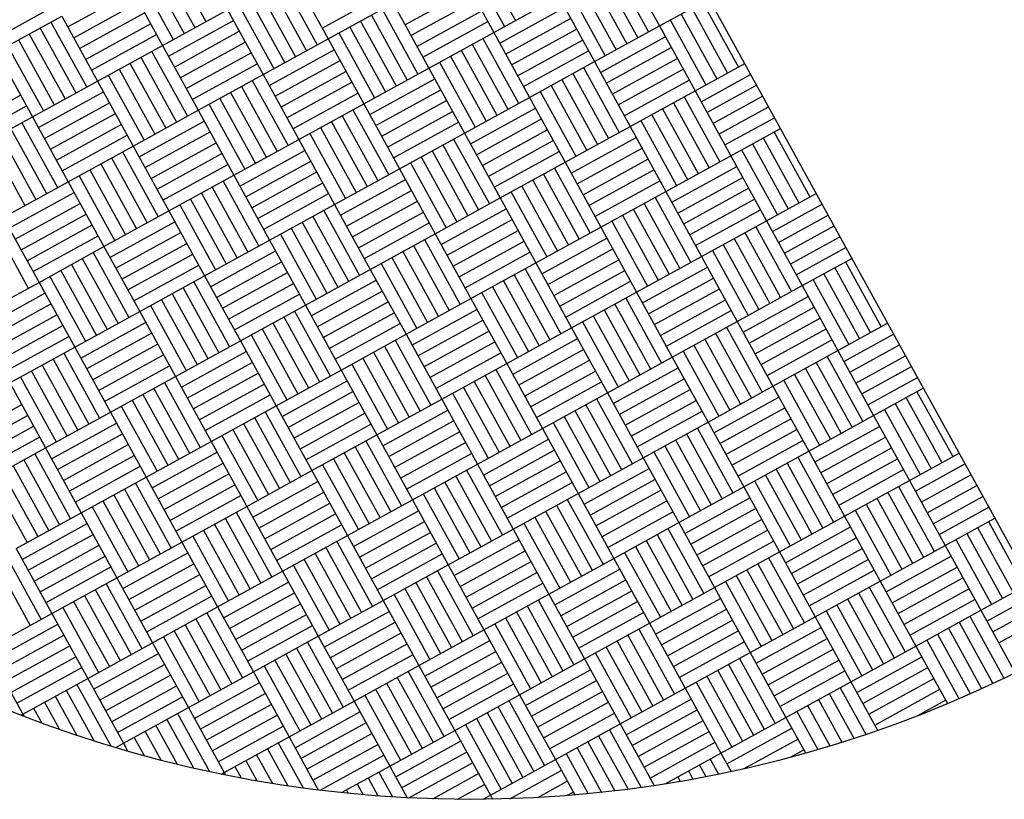
# Model space of a CAD drawing. Extents: x 11326 to 22515, y -6902 to -3637.
# Drawn here: x 12898 to 12899, y -4684 to -4683 of the extents above; entities that cross this region are included whole.
import ezdxf

# ---------------------------------------------------------------- set-up
doc = ezdxf.new("R2010")
doc.units = 0
doc.header["$LTSCALE"] = 20
doc.header["$MEASUREMENT"] = 0
doc.layers.get('0').update_dxf_attribs({"linetype": 'CONTINUOUS'})
doc.layers.add('U-DIMS', color=3, linetype='CONTINUOUS')

# ---------------------------------------------------------------- blocks, each defined once
blk = doc.blocks.new('*X44')
at = {"color": 0}
for p, q in [((15342.12, -10890.72), (15342.12, -10890.6283)), ((15342.24, -10890.72), (15342.24, -10890.6283)), ((15342.26, -10890.72), (15342.26, -10890.6283)), ((15342.28, -10890.72), (15342.28, -10890.6283)), ((15342.3, -10890.72), (15342.3, -10890.6283)), ((15342.32, -10890.72), (15342.32, -10890.6283)), ((15342.34, -10890.72), (15342.34, -10890.6283)), ((15342.36, -10890.72), (15342.36, -10890.6283)), ((15342.48, -10890.72), (15342.48, -10890.6283)), ((15342.5, -10890.72), (15342.5, -10890.6283)), ((15342.52, -10890.72), (15342.52, -10890.6283)), ((15342.54, -10890.72), (15342.54, -10890.6283)), ((15342.56, -10890.72), (15342.56, -10890.6283)), ((15342.58, -10890.72), (15342.58, -10890.6283)), ((15342.6, -10890.72), (15342.6, -10890.6283)), ((15342.72, -10890.72), (15342.72, -10890.6283)), ((15342.74, -10890.72), (15342.74, -10890.6283)), ((15342.76, -10890.72), (15342.76, -10890.6283)), ((15342.78, -10890.72), (15342.78, -10890.6283)), ((15342.8, -10890.72), (15342.8, -10890.6283)), ((15342.82, -10890.72), (15342.82, -10890.6283)), ((15342.84, -10890.72), (15342.84, -10890.6283)), ((15342.96, -10890.72), (15342.96, -10890.6283)), ((15342.98, -10890.72), (15342.98, -10890.6283)), ((15343, -10890.72), (15343, -10890.6283)), ((15343.02, -10890.72), (15343.02, -10890.6283)), ((15343.04, -10890.72), (15343.04, -10890.6283)), ((15343.06, -10890.72), (15343.06, -10890.6283)), ((15343.08, -10890.72), (15343.08, -10890.6283)), ((15343.2, -10890.72), (15343.2, -10890.6283)), ((15343.22, -10890.72), (15343.22, -10890.6283)), ((15343.24, -10890.72), (15343.24, -10890.6283)), ((15343.26, -10890.72), (15343.26, -10890.6283)), ((15342.12, -10890.64), (15342.24, -10890.64)), ((15342.36, -10890.64), (15342.48, -10890.64)), ((15342.6, -10890.64), (15342.72, -10890.64)), ((15342.84, -10890.64), (15342.96, -10890.64)), ((15343.08, -10890.64), (15343.2, -10890.64)), ((15342.12, -10890.66), (15342.24, -10890.66)), ((15342.36, -10890.66), (15342.48, -10890.66)), ((15342.6, -10890.66), (15342.72, -10890.66)), ((15342.84, -10890.66), (15342.96, -10890.66)), ((15343.08, -10890.66), (15343.2, -10890.66)), ((15342.12, -10890.68), (15342.24, -10890.68)), ((15342.36, -10890.68), (15342.48, -10890.68)), ((15342.6, -10890.68), (15342.72, -10890.68)), ((15342.84, -10890.68), (15342.96, -10890.68)), ((15343.08, -10890.68), (15343.2, -10890.68)), ((15342.12, -10890.7), (15342.24, -10890.7)), ((15342.36, -10890.7), (15342.48, -10890.7)), ((15342.6, -10890.7), (15342.72, -10890.7)), ((15342.84, -10890.7), (15342.96, -10890.7)), ((15343.08, -10890.7), (15343.2, -10890.7)), ((15342, -10890.72), (15342.12, -10890.72)), ((15342.12, -10890.84), (15342.12, -10890.72)), ((15342.12, -10890.72), (15342.24, -10890.72)), ((15342.14, -10890.84), (15342.14, -10890.72)), ((15342.16, -10890.84), (15342.16, -10890.72)), ((15342.18, -10890.84), (15342.18, -10890.72)), ((15342.2, -10890.84), (15342.2, -10890.72)), ((15342.22, -10890.84), (15342.22, -10890.72)), ((15342.24, -10890.84), (15342.24, -10890.72)), ((15342.24, -10890.72), (15342.36, -10890.72)), ((15342.36, -10890.84), (15342.36, -10890.72)), ((15342.36, -10890.72), (15342.48, -10890.72)), ((15342.38, -10890.84), (15342.38, -10890.72)), ((15342.4, -10890.84), (15342.4, -10890.72)), ((15342.42, -10890.84), (15342.42, -10890.72)), ((15342.44, -10890.84), (15342.44, -10890.72)), ((15342.46, -10890.84), (15342.46, -10890.72)), ((15342.48, -10890.84), (15342.48, -10890.72)), ((15342.48, -10890.72), (15342.6, -10890.72)), ((15342.6, -10890.84), (15342.6, -10890.72)), ((15342.6, -10890.72), (15342.72, -10890.72)), ((15342.62, -10890.84), (15342.62, -10890.72)), ((15342.64, -10890.84), (15342.64, -10890.72)), ((15342.66, -10890.84), (15342.66, -10890.72)), ((15342.68, -10890.84), (15342.68, -10890.72)), ((15342.7, -10890.84), (15342.7, -10890.72)), ((15342.72, -10890.84), (15342.72, -10890.72)), ((15342.72, -10890.72), (15342.84, -10890.72)), ((15342.84, -10890.84), (15342.84, -10890.72)), ((15342.84, -10890.72), (15342.96, -10890.72)), ((15342.86, -10890.84), (15342.86, -10890.72)), ((15342.88, -10890.84), (15342.88, -10890.72)), ((15342.9, -10890.84), (15342.9, -10890.72)), ((15342.92, -10890.84), (15342.92, -10890.72)), ((15342.94, -10890.84), (15342.94, -10890.72)), ((15342.96, -10890.84), (15342.96, -10890.72)), ((15342.96, -10890.72), (15343.08, -10890.72)), ((15343.08, -10890.84), (15343.08, -10890.72)), ((15343.08, -10890.72), (15343.2, -10890.72)), ((15343.1, -10890.84), (15343.1, -10890.72)), ((15343.12, -10890.84), (15343.12, -10890.72)), ((15343.14, -10890.84), (15343.14, -10890.72)), ((15343.16, -10890.84), (15343.16, -10890.72)), ((15343.18, -10890.84), (15343.18, -10890.72)), ((15343.2, -10890.84), (15343.2, -10890.72)), ((15343.2, -10890.72), (15343.3153, -10890.72)), ((15342, -10890.74), (15342.12, -10890.74)), ((15342.24, -10890.74), (15342.36, -10890.74)), ((15342.48, -10890.74), (15342.6, -10890.74)), ((15342.72, -10890.74), (15342.84, -10890.74)), ((15342.96, -10890.74), (15343.08, -10890.74)), ((15343.2, -10890.74), (15343.3142, -10890.74)), ((15342, -10890.76), (15342.12, -10890.76)), ((15342.24, -10890.76), (15342.36, -10890.76)), ((15342.48, -10890.76), (15342.6, -10890.76)), ((15342.72, -10890.76), (15342.84, -10890.76)), ((15342.96, -10890.76), (15343.08, -10890.76)), ((15343.2, -10890.76), (15343.313, -10890.76)), ((15342, -10890.78), (15342.12, -10890.78)), ((15342.24, -10890.78), (15342.36, -10890.78)), ((15342.48, -10890.78), (15342.6, -10890.78)), ((15342.72, -10890.78), (15342.84, -10890.78)), ((15342.96, -10890.78), (15343.08, -10890.78)), ((15343.2, -10890.78), (15343.3116, -10890.78)), ((15342, -10890.8), (15342.12, -10890.8)), ((15342.24, -10890.8), (15342.36, -10890.8)), ((15342.48, -10890.8), (15342.6, -10890.8)), ((15342.72, -10890.8), (15342.84, -10890.8)), ((15342.96, -10890.8), (15343.08, -10890.8)), ((15343.2, -10890.8), (15343.31, -10890.8)), ((15342, -10890.82), (15342.12, -10890.82)), ((15342.24, -10890.82), (15342.36, -10890.82)), ((15342.48, -10890.82), (15342.6, -10890.82)), ((15342.72, -10890.82), (15342.84, -10890.82)), ((15342.96, -10890.82), (15343.08, -10890.82)), ((15343.2, -10890.82), (15343.3081, -10890.82)), ((15342, -10890.96), (15342, -10890.84)), ((15342, -10890.84), (15342.12, -10890.84)), ((15342.02, -10890.96), (15342.02, -10890.84)), ((15342.04, -10890.96), (15342.04, -10890.84)), ((15342.06, -10890.96), (15342.06, -10890.84)), ((15342.08, -10890.96), (15342.08, -10890.84)), ((15342.1, -10890.96), (15342.1, -10890.84)), ((15342.12, -10890.96), (15342.12, -10890.84)), ((15342.12, -10890.84), (15342.24, -10890.84)), ((15342.24, -10890.96), (15342.24, -10890.84)), ((15342.24, -10890.84), (15342.36, -10890.84)), ((15342.26, -10890.96), (15342.26, -10890.84)), ((15342.28, -10890.96), (15342.28, -10890.84)), ((15342.3, -10890.96), (15342.3, -10890.84)), ((15342.32, -10890.96), (15342.32, -10890.84)), ((15342.34, -10890.96), (15342.34, -10890.84)), ((15342.36, -10890.96), (15342.36, -10890.84)), ((15342.36, -10890.84), (15342.48, -10890.84)), ((15342.48, -10890.96), (15342.48, -10890.84)), ((15342.48, -10890.84), (15342.6, -10890.84)), ((15342.5, -10890.96), (15342.5, -10890.84)), ((15342.52, -10890.96), (15342.52, -10890.84)), ((15342.54, -10890.96), (15342.54, -10890.84)), ((15342.56, -10890.96), (15342.56, -10890.84)), ((15342.58, -10890.96), (15342.58, -10890.84)), ((15342.6, -10890.96), (15342.6, -10890.84)), ((15342.6, -10890.84), (15342.72, -10890.84)), ((15342.72, -10890.96), (15342.72, -10890.84)), ((15342.72, -10890.84), (15342.84, -10890.84)), ((15342.74, -10890.96), (15342.74, -10890.84)), ((15342.76, -10890.96), (15342.76, -10890.84)), ((15342.78, -10890.96), (15342.78, -10890.84)), ((15342.8, -10890.96), (15342.8, -10890.84)), ((15342.82, -10890.96), (15342.82, -10890.84)), ((15342.84, -10890.96), (15342.84, -10890.84)), ((15342.84, -10890.84), (15342.96, -10890.84)), ((15342.96, -10890.96), (15342.96, -10890.84)), ((15342.96, -10890.84), (15343.08, -10890.84)), ((15342.98, -10890.96), (15342.98, -10890.84)), ((15343, -10890.96), (15343, -10890.84)), ((15343.02, -10890.96), (15343.02, -10890.84)), ((15343.04, -10890.96), (15343.04, -10890.84)), ((15343.06, -10890.96), (15343.06, -10890.84)), ((15343.08, -10890.96), (15343.08, -10890.84)), ((15343.08, -10890.84), (15343.2, -10890.84)), ((15343.2, -10890.96), (15343.2, -10890.84)), ((15343.2, -10890.84), (15343.3061, -10890.84)), ((15343.22, -10890.96), (15343.22, -10890.84)), ((15343.24, -10890.96), (15343.24, -10890.84)), ((15343.26, -10890.96), (15343.26, -10890.84)), ((15343.28, -10890.96), (15343.28, -10890.84)), ((15343.3, -10890.8912), (15343.3, -10890.84)), ((15342.12, -10890.86), (15342.24, -10890.86)), ((15342.36, -10890.86), (15342.48, -10890.86)), ((15342.6, -10890.86), (15342.72, -10890.86)), ((15342.84, -10890.86), (15342.96, -10890.86)), ((15343.08, -10890.86), (15343.2, -10890.86)), ((15342.12, -10890.88), (15342.24, -10890.88)), ((15342.36, -10890.88), (15342.48, -10890.88)), ((15342.6, -10890.88), (15342.72, -10890.88)), ((15342.84, -10890.88), (15342.96, -10890.88)), ((15343.08, -10890.88), (15343.2, -10890.88)), ((15342.12, -10890.9), (15342.24, -10890.9)), ((15342.36, -10890.9), (15342.48, -10890.9)), ((15342.6, -10890.9), (15342.72, -10890.9)), ((15342.84, -10890.9), (15342.96, -10890.9)), ((15343.08, -10890.9), (15343.2, -10890.9)), ((15341.88, -10890.92), (15342, -10890.92)), ((15342.12, -10890.92), (15342.24, -10890.92)), ((15342.36, -10890.92), (15342.48, -10890.92)), ((15342.6, -10890.92), (15342.72, -10890.92)), ((15342.84, -10890.92), (15342.96, -10890.92)), ((15343.08, -10890.92), (15343.2, -10890.92)), ((15341.88, -10890.94), (15342, -10890.94)), ((15342.12, -10890.94), (15342.24, -10890.94)), ((15342.36, -10890.94), (15342.48, -10890.94)), ((15342.6, -10890.94), (15342.72, -10890.94)), ((15342.84, -10890.94), (15342.96, -10890.94)), ((15343.08, -10890.94), (15343.2, -10890.94)), ((15341.88, -10890.96), (15342, -10890.96)), ((15341.92, -10891.08), (15341.92, -10890.96)), ((15341.94, -10891.08), (15341.94, -10890.96)), ((15341.96, -10891.08), (15341.96, -10890.96)), ((15341.98, -10891.08), (15341.98, -10890.96)), ((15342, -10891.08), (15342, -10890.96)), ((15342, -10890.96), (15342.12, -10890.96)), ((15342.12, -10891.08), (15342.12, -10890.96)), ((15342.12, -10890.96), (15342.24, -10890.96)), ((15342.14, -10891.08), (15342.14, -10890.96)), ((15342.16, -10891.08), (15342.16, -10890.96)), ((15342.18, -10891.08), (15342.18, -10890.96)), ((15342.2, -10891.08), (15342.2, -10890.96)), ((15342.22, -10891.08), (15342.22, -10890.96)), ((15342.24, -10891.08), (15342.24, -10890.96)), ((15342.24, -10890.96), (15342.36, -10890.96)), ((15342.36, -10891.08), (15342.36, -10890.96)), ((15342.36, -10890.96), (15342.48, -10890.96)), ((15342.38, -10891.08), (15342.38, -10890.96)), ((15342.4, -10891.08), (15342.4, -10890.96)), ((15342.42, -10891.08), (15342.42, -10890.96)), ((15342.44, -10891.08), (15342.44, -10890.96)), ((15342.46, -10891.08), (15342.46, -10890.96)), ((15342.48, -10891.08), (15342.48, -10890.96)), ((15342.48, -10890.96), (15342.6, -10890.96)), ((15342.6, -10891.08), (15342.6, -10890.96)), ((15342.6, -10890.96), (15342.72, -10890.96)), ((15342.62, -10891.08), (15342.62, -10890.96)), ((15342.64, -10891.08), (15342.64, -10890.96)), ((15342.66, -10891.08), (15342.66, -10890.96)), ((15342.68, -10891.08), (15342.68, -10890.96)), ((15342.7, -10891.08), (15342.7, -10890.96)), ((15342.72, -10891.08), (15342.72, -10890.96)), ((15342.72, -10890.96), (15342.84, -10890.96)), ((15342.84, -10891.08), (15342.84, -10890.96)), ((15342.84, -10890.96), (15342.96, -10890.96)), ((15342.86, -10891.08), (15342.86, -10890.96)), ((15342.88, -10891.08), (15342.88, -10890.96)), ((15342.9, -10891.08), (15342.9, -10890.96)), ((15342.92, -10891.08), (15342.92, -10890.96)), ((15342.94, -10891.08), (15342.94, -10890.96)), ((15342.96, -10891.08), (15342.96, -10890.96)), ((15342.96, -10890.96), (15343.08, -10890.96)), ((15343.08, -10891.08), (15343.08, -10890.96)), ((15343.08, -10890.96), (15343.2, -10890.96)), ((15343.1, -10891.08), (15343.1, -10890.96)), ((15343.12, -10891.08), (15343.12, -10890.96)), ((15343.14, -10891.08), (15343.14, -10890.96)), ((15343.16, -10891.08), (15343.16, -10890.96)), ((15343.18, -10891.08), (15343.18, -10890.96)), ((15343.2, -10891.08), (15343.2, -10890.96)), ((15343.2, -10890.96), (15343.2897, -10890.96)), ((15342, -10890.98), (15342.12, -10890.98)), ((15342.24, -10890.98), (15342.36, -10890.98)), ((15342.48, -10890.98), (15342.6, -10890.98)), ((15342.72, -10890.98), (15342.84, -10890.98)), ((15342.96, -10890.98), (15343.08, -10890.98)), ((15343.2, -10890.98), (15343.2862, -10890.98)), ((15342, -10891), (15342.12, -10891)), ((15342.24, -10891), (15342.36, -10891)), ((15342.48, -10891), (15342.6, -10891)), ((15342.72, -10891), (15342.84, -10891)), ((15342.96, -10891), (15343.08, -10891)), ((15343.2, -10891), (15343.2825, -10891)), ((15342, -10891.02), (15342.12, -10891.02)), ((15342.24, -10891.02), (15342.36, -10891.02)), ((15342.48, -10891.02), (15342.6, -10891.02)), ((15342.72, -10891.02), (15342.84, -10891.02)), ((15342.96, -10891.02), (15343.08, -10891.02)), ((15343.2, -10891.02), (15343.2786, -10891.02)), ((15342, -10891.04), (15342.12, -10891.04)), ((15342.24, -10891.04), (15342.36, -10891.04)), ((15342.48, -10891.04), (15342.6, -10891.04)), ((15342.72, -10891.04), (15342.84, -10891.04)), ((15342.96, -10891.04), (15343.08, -10891.04)), ((15343.2, -10891.04), (15343.2745, -10891.04)), ((15342, -10891.06), (15342.12, -10891.06)), ((15342.24, -10891.06), (15342.36, -10891.06)), ((15342.48, -10891.06), (15342.6, -10891.06)), ((15342.72, -10891.06), (15342.84, -10891.06)), ((15342.96, -10891.06), (15343.08, -10891.06)), ((15343.2, -10891.06), (15343.2702, -10891.06)), ((15341.86, -10891.2), (15341.86, -10891.08)), ((15341.88, -10891.2), (15341.88, -10891.08)), ((15341.88, -10891.08), (15342, -10891.08)), ((15342, -10891.2), (15342, -10891.08)), ((15342, -10891.08), (15342.12, -10891.08)), ((15342.02, -10891.2), (15342.02, -10891.08)), ((15342.04, -10891.2), (15342.04, -10891.08)), ((15342.06, -10891.2), (15342.06, -10891.08)), ((15342.08, -10891.2), (15342.08, -10891.08)), ((15342.1, -10891.2), (15342.1, -10891.08)), ((15342.12, -10891.2), (15342.12, -10891.08)), ((15342.12, -10891.08), (15342.24, -10891.08)), ((15342.24, -10891.2), (15342.24, -10891.08)), ((15342.24, -10891.08), (15342.36, -10891.08)), ((15342.26, -10891.2), (15342.26, -10891.08)), ((15342.28, -10891.2), (15342.28, -10891.08)), ((15342.3, -10891.2), (15342.3, -10891.08)), ((15342.32, -10891.2), (15342.32, -10891.08)), ((15342.34, -10891.2), (15342.34, -10891.08)), ((15342.36, -10891.2), (15342.36, -10891.08)), ((15342.36, -10891.08), (15342.48, -10891.08)), ((15342.48, -10891.2), (15342.48, -10891.08)), ((15342.48, -10891.08), (15342.6, -10891.08)), ((15342.5, -10891.2), (15342.5, -10891.08)), ((15342.52, -10891.2), (15342.52, -10891.08)), ((15342.54, -10891.2), (15342.54, -10891.08)), ((15342.56, -10891.2), (15342.56, -10891.08)), ((15342.58, -10891.2), (15342.58, -10891.08)), ((15342.6, -10891.2), (15342.6, -10891.08)), ((15342.6, -10891.08), (15342.72, -10891.08)), ((15342.72, -10891.2), (15342.72, -10891.08)), ((15342.72, -10891.08), (15342.84, -10891.08)), ((15342.74, -10891.2), (15342.74, -10891.08)), ((15342.76, -10891.2), (15342.76, -10891.08)), ((15342.78, -10891.2), (15342.78, -10891.08)), ((15342.8, -10891.2), (15342.8, -10891.08)), ((15342.82, -10891.2), (15342.82, -10891.08)), ((15342.84, -10891.2), (15342.84, -10891.08)), ((15342.84, -10891.08), (15342.96, -10891.08)), ((15342.96, -10891.2), (15342.96, -10891.08)), ((15342.96, -10891.08), (15343.08, -10891.08)), ((15342.98, -10891.2), (15342.98, -10891.08)), ((15343, -10891.2), (15343, -10891.08)), ((15343.02, -10891.2), (15343.02, -10891.08)), ((15343.04, -10891.2), (15343.04, -10891.08)), ((15343.06, -10891.2), (15343.06, -10891.08)), ((15343.08, -10891.2), (15343.08, -10891.08)), ((15343.08, -10891.08), (15343.2, -10891.08)), ((15343.2, -10891.2), (15343.2, -10891.08)), ((15343.2, -10891.08), (15343.2657, -10891.08)), ((15343.22, -10891.2), (15343.22, -10891.08)), ((15343.24, -10891.1791), (15343.24, -10891.08)), ((15343.26, -10891.1038), (15343.26, -10891.08)), ((15341.88, -10891.1), (15342, -10891.1)), ((15342.12, -10891.1), (15342.24, -10891.1)), ((15342.36, -10891.1), (15342.48, -10891.1)), ((15342.6, -10891.1), (15342.72, -10891.1)), ((15342.84, -10891.1), (15342.96, -10891.1)), ((15343.08, -10891.1), (15343.2, -10891.1)), ((15341.88, -10891.12), (15342, -10891.12)), ((15342.12, -10891.12), (15342.24, -10891.12)), ((15342.36, -10891.12), (15342.48, -10891.12)), ((15342.6, -10891.12), (15342.72, -10891.12)), ((15342.84, -10891.12), (15342.96, -10891.12)), ((15343.08, -10891.12), (15343.2, -10891.12)), ((15341.88, -10891.14), (15342, -10891.14)), ((15342.12, -10891.14), (15342.24, -10891.14)), ((15342.36, -10891.14), (15342.48, -10891.14)), ((15342.6, -10891.14), (15342.72, -10891.14)), ((15342.84, -10891.14), (15342.96, -10891.14)), ((15343.08, -10891.14), (15343.2, -10891.14)), ((15341.88, -10891.16), (15342, -10891.16)), ((15342.12, -10891.16), (15342.24, -10891.16)), ((15342.36, -10891.16), (15342.48, -10891.16)), ((15342.6, -10891.16), (15342.72, -10891.16)), ((15342.84, -10891.16), (15342.96, -10891.16)), ((15343.08, -10891.16), (15343.2, -10891.16)), ((15341.88, -10891.18), (15342, -10891.18)), ((15342.12, -10891.18), (15342.24, -10891.18)), ((15342.36, -10891.18), (15342.48, -10891.18)), ((15342.6, -10891.18), (15342.72, -10891.18)), ((15342.84, -10891.18), (15342.96, -10891.18)), ((15343.08, -10891.18), (15343.2, -10891.18)), ((15341.76, -10891.2), (15341.88, -10891.2)), ((15341.88, -10891.32), (15341.88, -10891.2)), ((15341.88, -10891.2), (15342, -10891.2)), ((15341.9, -10891.32), (15341.9, -10891.2)), ((15341.92, -10891.32), (15341.92, -10891.2)), ((15341.94, -10891.32), (15341.94, -10891.2)), ((15341.96, -10891.32), (15341.96, -10891.2)), ((15341.98, -10891.32), (15341.98, -10891.2)), ((15342, -10891.32), (15342, -10891.2)), ((15342, -10891.2), (15342.12, -10891.2)), ((15342.12, -10891.32), (15342.12, -10891.2)), ((15342.12, -10891.2), (15342.24, -10891.2)), ((15342.14, -10891.32), (15342.14, -10891.2)), ((15342.16, -10891.32), (15342.16, -10891.2)), ((15342.18, -10891.32), (15342.18, -10891.2)), ((15342.2, -10891.32), (15342.2, -10891.2)), ((15342.22, -10891.32), (15342.22, -10891.2)), ((15342.24, -10891.32), (15342.24, -10891.2)), ((15342.24, -10891.2), (15342.36, -10891.2)), ((15342.36, -10891.32), (15342.36, -10891.2)), ((15342.36, -10891.2), (15342.48, -10891.2)), ((15342.38, -10891.32), (15342.38, -10891.2)), ((15342.4, -10891.32), (15342.4, -10891.2)), ((15342.42, -10891.32), (15342.42, -10891.2)), ((15342.44, -10891.32), (15342.44, -10891.2)), ((15342.46, -10891.32), (15342.46, -10891.2)), ((15342.48, -10891.32), (15342.48, -10891.2)), ((15342.48, -10891.2), (15342.6, -10891.2)), ((15342.6, -10891.32), (15342.6, -10891.2)), ((15342.6, -10891.2), (15342.72, -10891.2)), ((15342.62, -10891.32), (15342.62, -10891.2)), ((15342.64, -10891.32), (15342.64, -10891.2)), ((15342.66, -10891.32), (15342.66, -10891.2)), ((15342.68, -10891.32), (15342.68, -10891.2)), ((15342.7, -10891.32), (15342.7, -10891.2)), ((15342.72, -10891.32), (15342.72, -10891.2)), ((15342.72, -10891.2), (15342.84, -10891.2)), ((15342.84, -10891.32), (15342.84, -10891.2)), ((15342.84, -10891.2), (15342.96, -10891.2)), ((15342.86, -10891.32), (15342.86, -10891.2)), ((15342.88, -10891.32), (15342.88, -10891.2)), ((15342.9, -10891.32), (15342.9, -10891.2)), ((15342.92, -10891.32), (15342.92, -10891.2)), ((15342.94, -10891.32), (15342.94, -10891.2)), ((15342.96, -10891.32), (15342.96, -10891.2)), ((15342.96, -10891.2), (15343.08, -10891.2)), ((15343.08, -10891.32), (15343.08, -10891.2)), ((15343.08, -10891.2), (15343.2, -10891.2)), ((15343.1, -10891.32), (15343.1, -10891.2)), ((15343.12, -10891.32), (15343.12, -10891.2)), ((15343.14, -10891.32), (15343.14, -10891.2)), ((15343.16, -10891.32), (15343.16, -10891.2)), ((15343.18, -10891.32), (15343.18, -10891.2)), ((15343.2, -10891.3033), (15343.2, -10891.2)), ((15343.2, -10891.2), (15343.2339, -10891.2)), ((15341.76, -10891.22), (15341.88, -10891.22)), ((15342, -10891.22), (15342.12, -10891.22)), ((15342.24, -10891.22), (15342.36, -10891.22)), ((15342.48, -10891.22), (15342.6, -10891.22)), ((15342.72, -10891.22), (15342.84, -10891.22)), ((15342.96, -10891.22), (15343.08, -10891.22)), ((15343.2, -10891.22), (15343.2278, -10891.22)), ((15341.76, -10891.24), (15341.88, -10891.24)), ((15342, -10891.24), (15342.12, -10891.24)), ((15342.24, -10891.24), (15342.36, -10891.24)), ((15342.48, -10891.24), (15342.6, -10891.24)), ((15342.72, -10891.24), (15342.84, -10891.24)), ((15342.96, -10891.24), (15343.08, -10891.24)), ((15343.2, -10891.24), (15343.2215, -10891.24)), ((15341.76, -10891.26), (15341.88, -10891.26)), ((15342, -10891.26), (15342.12, -10891.26)), ((15342.24, -10891.26), (15342.36, -10891.26)), ((15342.48, -10891.26), (15342.6, -10891.26)), ((15342.72, -10891.26), (15342.84, -10891.26)), ((15342.96, -10891.26), (15343.08, -10891.26)), ((15343.2, -10891.26), (15343.215, -10891.26)), ((15341.76, -10891.28), (15341.88, -10891.28)), ((15342, -10891.28), (15342.12, -10891.28)), ((15342.24, -10891.28), (15342.36, -10891.28)), ((15342.48, -10891.28), (15342.6, -10891.28)), ((15342.72, -10891.28), (15342.84, -10891.28)), ((15342.96, -10891.28), (15343.08, -10891.28)), ((15343.2, -10891.28), (15343.2082, -10891.28)), ((15341.76, -10891.3), (15341.88, -10891.3)), ((15342, -10891.3), (15342.12, -10891.3)), ((15342.24, -10891.3), (15342.36, -10891.3)), ((15342.48, -10891.3), (15342.6, -10891.3)), ((15342.72, -10891.3), (15342.84, -10891.3)), ((15342.96, -10891.3), (15343.08, -10891.3)), ((15343.2, -10891.3), (15343.2012, -10891.3)), ((15341.76, -10891.44), (15341.76, -10891.32)), ((15341.76, -10891.32), (15341.88, -10891.32)), ((15341.78, -10891.44), (15341.78, -10891.32)), ((15341.8, -10891.44), (15341.8, -10891.32)), ((15341.82, -10891.44), (15341.82, -10891.32)), ((15341.84, -10891.44), (15341.84, -10891.32)), ((15341.86, -10891.44), (15341.86, -10891.32)), ((15341.88, -10891.44), (15341.88, -10891.32)), ((15341.88, -10891.32), (15342, -10891.32)), ((15342, -10891.44), (15342, -10891.32)), ((15342, -10891.32), (15342.12, -10891.32)), ((15342.02, -10891.44), (15342.02, -10891.32)), ((15342.04, -10891.44), (15342.04, -10891.32)), ((15342.06, -10891.44), (15342.06, -10891.32)), ((15342.08, -10891.44), (15342.08, -10891.32)), ((15342.1, -10891.44), (15342.1, -10891.32)), ((15342.12, -10891.44), (15342.12, -10891.32)), ((15342.12, -10891.32), (15342.24, -10891.32)), ((15342.24, -10891.44), (15342.24, -10891.32)), ((15342.24, -10891.32), (15342.36, -10891.32)), ((15342.26, -10891.44), (15342.26, -10891.32)), ((15342.28, -10891.44), (15342.28, -10891.32)), ((15342.3, -10891.44), (15342.3, -10891.32)), ((15342.32, -10891.44), (15342.32, -10891.32)), ((15342.34, -10891.44), (15342.34, -10891.32)), ((15342.36, -10891.44), (15342.36, -10891.32)), ((15342.36, -10891.32), (15342.48, -10891.32)), ((15342.48, -10891.44), (15342.48, -10891.32)), ((15342.48, -10891.32), (15342.6, -10891.32)), ((15342.5, -10891.44), (15342.5, -10891.32)), ((15342.52, -10891.44), (15342.52, -10891.32)), ((15342.54, -10891.44), (15342.54, -10891.32)), ((15342.56, -10891.44), (15342.56, -10891.32)), ((15342.58, -10891.44), (15342.58, -10891.32)), ((15342.6, -10891.44), (15342.6, -10891.32)), ((15342.6, -10891.32), (15342.72, -10891.32)), ((15342.72, -10891.44), (15342.72, -10891.32)), ((15342.72, -10891.32), (15342.84, -10891.32)), ((15342.74, -10891.44), (15342.74, -10891.32)), ((15342.76, -10891.44), (15342.76, -10891.32)), ((15342.78, -10891.44), (15342.78, -10891.32)), ((15342.8, -10891.44), (15342.8, -10891.32)), ((15342.82, -10891.44), (15342.82, -10891.32)), ((15342.84, -10891.44), (15342.84, -10891.32)), ((15342.84, -10891.32), (15342.96, -10891.32)), ((15342.96, -10891.44), (15342.96, -10891.32)), ((15342.96, -10891.32), (15343.08, -10891.32)), ((15342.98, -10891.44), (15342.98, -10891.32)), ((15343, -10891.44), (15343, -10891.32)), ((15343.02, -10891.44), (15343.02, -10891.32)), ((15343.04, -10891.44), (15343.04, -10891.32)), ((15343.06, -10891.44), (15343.06, -10891.32)), ((15343.08, -10891.44), (15343.08, -10891.32)), ((15343.08, -10891.32), (15343.1939, -10891.32)), ((15341.88, -10891.34), (15342, -10891.34)), ((15342.12, -10891.34), (15342.24, -10891.34)), ((15342.36, -10891.34), (15342.48, -10891.34)), ((15342.6, -10891.34), (15342.72, -10891.34)), ((15342.84, -10891.34), (15342.96, -10891.34)), ((15343.08, -10891.34), (15343.1864, -10891.34)), ((15341.64, -10891.36), (15341.76, -10891.36)), ((15341.88, -10891.36), (15342, -10891.36)), ((15342.12, -10891.36), (15342.24, -10891.36)), ((15342.36, -10891.36), (15342.48, -10891.36)), ((15342.6, -10891.36), (15342.72, -10891.36)), ((15342.84, -10891.36), (15342.96, -10891.36)), ((15343.08, -10891.36), (15343.1787, -10891.36)), ((15341.64, -10891.38), (15341.76, -10891.38)), ((15341.88, -10891.38), (15342, -10891.38)), ((15342.12, -10891.38), (15342.24, -10891.38)), ((15342.36, -10891.38), (15342.48, -10891.38)), ((15342.6, -10891.38), (15342.72, -10891.38)), ((15342.84, -10891.38), (15342.96, -10891.38)), ((15343.08, -10891.38), (15343.1707, -10891.38)), ((15341.64, -10891.4), (15341.76, -10891.4)), ((15341.88, -10891.4), (15342, -10891.4)), ((15342.12, -10891.4), (15342.24, -10891.4)), ((15342.36, -10891.4), (15342.48, -10891.4)), ((15342.6, -10891.4), (15342.72, -10891.4)), ((15342.84, -10891.4), (15342.96, -10891.4)), ((15343.08, -10891.4), (15343.1625, -10891.4)), ((15341.64, -10891.42), (15341.76, -10891.42)), ((15341.88, -10891.42), (15342, -10891.42)), ((15342.12, -10891.42), (15342.24, -10891.42)), ((15342.36, -10891.42), (15342.48, -10891.42)), ((15342.6, -10891.42), (15342.72, -10891.42)), ((15342.84, -10891.42), (15342.96, -10891.42)), ((15343.08, -10891.42), (15343.154, -10891.42)), ((15341.64, -10891.44), (15341.76, -10891.44)), ((15341.66, -10891.56), (15341.66, -10891.44)), ((15341.68, -10891.56), (15341.68, -10891.44)), ((15341.7, -10891.56), (15341.7, -10891.44)), ((15341.72, -10891.56), (15341.72, -10891.44)), ((15341.74, -10891.56), (15341.74, -10891.44)), ((15341.76, -10891.56), (15341.76, -10891.44)), ((15341.76, -10891.44), (15341.88, -10891.44)), ((15341.88, -10891.56), (15341.88, -10891.44)), ((15341.88, -10891.44), (15342, -10891.44)), ((15341.9, -10891.56), (15341.9, -10891.44)), ((15341.92, -10891.56), (15341.92, -10891.44)), ((15341.94, -10891.56), (15341.94, -10891.44)), ((15341.96, -10891.56), (15341.96, -10891.44)), ((15341.98, -10891.56), (15341.98, -10891.44)), ((15342, -10891.56), (15342, -10891.44)), ((15342, -10891.44), (15342.12, -10891.44)), ((15342.12, -10891.56), (15342.12, -10891.44)), ((15342.12, -10891.44), (15342.24, -10891.44)), ((15342.14, -10891.56), (15342.14, -10891.44)), ((15342.16, -10891.56), (15342.16, -10891.44)), ((15342.18, -10891.56), (15342.18, -10891.44)), ((15342.2, -10891.56), (15342.2, -10891.44)), ((15342.22, -10891.56), (15342.22, -10891.44)), ((15342.24, -10891.56), (15342.24, -10891.44)), ((15342.24, -10891.44), (15342.36, -10891.44)), ((15342.36, -10891.56), (15342.36, -10891.44)), ((15342.36, -10891.44), (15342.48, -10891.44)), ((15342.38, -10891.56), (15342.38, -10891.44)), ((15342.4, -10891.56), (15342.4, -10891.44)), ((15342.42, -10891.56), (15342.42, -10891.44)), ((15342.44, -10891.56), (15342.44, -10891.44)), ((15342.46, -10891.56), (15342.46, -10891.44)), ((15342.48, -10891.56), (15342.48, -10891.44)), ((15342.48, -10891.44), (15342.6, -10891.44)), ((15342.6, -10891.56), (15342.6, -10891.44)), ((15342.6, -10891.44), (15342.72, -10891.44)), ((15342.62, -10891.56), (15342.62, -10891.44)), ((15342.64, -10891.56), (15342.64, -10891.44)), ((15342.66, -10891.56), (15342.66, -10891.44)), ((15342.68, -10891.56), (15342.68, -10891.44)), ((15342.7, -10891.56), (15342.7, -10891.44)), ((15342.72, -10891.56), (15342.72, -10891.44)), ((15342.72, -10891.44), (15342.84, -10891.44)), ((15342.84, -10891.56), (15342.84, -10891.44)), ((15342.84, -10891.44), (15342.96, -10891.44)), ((15342.86, -10891.56), (15342.86, -10891.44)), ((15342.88, -10891.56), (15342.88, -10891.44)), ((15342.9, -10891.56), (15342.9, -10891.44)), ((15342.92, -10891.56), (15342.92, -10891.44)), ((15342.94, -10891.56), (15342.94, -10891.44)), ((15342.96, -10891.56), (15342.96, -10891.44)), ((15342.96, -10891.44), (15343.08, -10891.44)), ((15343.08, -10891.56), (15343.08, -10891.44)), ((15343.08, -10891.44), (15343.1452, -10891.44)), ((15343.1, -10891.535), (15343.1, -10891.44)), ((15343.12, -10891.4946), (15343.12, -10891.44)), ((15343.14, -10891.4517), (15343.14, -10891.44)), ((15341.76, -10891.46), (15341.88, -10891.46)), ((15342, -10891.46), (15342.12, -10891.46)), ((15342.24, -10891.46), (15342.36, -10891.46)), ((15342.48, -10891.46), (15342.6, -10891.46)), ((15342.72, -10891.46), (15342.84, -10891.46)), ((15342.96, -10891.46), (15343.08, -10891.46)), ((15341.76, -10891.48), (15341.88, -10891.48)), ((15342, -10891.48), (15342.12, -10891.48)), ((15342.24, -10891.48), (15342.36, -10891.48)), ((15342.48, -10891.48), (15342.6, -10891.48)), ((15342.72, -10891.48), (15342.84, -10891.48)), ((15342.96, -10891.48), (15343.08, -10891.48)), ((15341.76, -10891.5), (15341.88, -10891.5)), ((15342, -10891.5), (15342.12, -10891.5)), ((15342.24, -10891.5), (15342.36, -10891.5)), ((15342.48, -10891.5), (15342.6, -10891.5)), ((15342.72, -10891.5), (15342.84, -10891.5)), ((15342.96, -10891.5), (15343.08, -10891.5)), ((15341.76, -10891.52), (15341.88, -10891.52)), ((15342, -10891.52), (15342.12, -10891.52)), ((15342.24, -10891.52), (15342.36, -10891.52)), ((15342.48, -10891.52), (15342.6, -10891.52)), ((15342.72, -10891.52), (15342.84, -10891.52)), ((15342.96, -10891.52), (15343.08, -10891.52)), ((15341.76, -10891.54), (15341.88, -10891.54)), ((15342, -10891.54), (15342.12, -10891.54)), ((15342.24, -10891.54), (15342.36, -10891.54)), ((15342.48, -10891.54), (15342.6, -10891.54)), ((15342.72, -10891.54), (15342.84, -10891.54)), ((15342.96, -10891.54), (15343.08, -10891.54)), ((15341.62, -10891.68), (15341.62, -10891.56)), ((15341.64, -10891.68), (15341.64, -10891.56)), ((15341.64, -10891.56), (15341.76, -10891.56)), ((15341.76, -10891.68), (15341.76, -10891.56)), ((15341.76, -10891.56), (15341.88, -10891.56)), ((15341.78, -10891.68), (15341.78, -10891.56)), ((15341.8, -10891.68), (15341.8, -10891.56)), ((15341.82, -10891.68), (15341.82, -10891.56)), ((15341.84, -10891.68), (15341.84, -10891.56)), ((15341.86, -10891.68), (15341.86, -10891.56)), ((15341.88, -10891.68), (15341.88, -10891.56)), ((15341.88, -10891.56), (15342, -10891.56)), ((15342, -10891.68), (15342, -10891.56)), ((15342, -10891.56), (15342.12, -10891.56)), ((15342.02, -10891.68), (15342.02, -10891.56)), ((15342.04, -10891.68), (15342.04, -10891.56)), ((15342.06, -10891.68), (15342.06, -10891.56)), ((15342.08, -10891.68), (15342.08, -10891.56)), ((15342.1, -10891.68), (15342.1, -10891.56)), ((15342.12, -10891.68), (15342.12, -10891.56)), ((15342.12, -10891.56), (15342.24, -10891.56)), ((15342.24, -10891.68), (15342.24, -10891.56)), ((15342.24, -10891.56), (15342.36, -10891.56)), ((15342.26, -10891.68), (15342.26, -10891.56)), ((15342.28, -10891.68), (15342.28, -10891.56)), ((15342.3, -10891.68), (15342.3, -10891.56)), ((15342.32, -10891.68), (15342.32, -10891.56)), ((15342.34, -10891.68), (15342.34, -10891.56)), ((15342.36, -10891.68), (15342.36, -10891.56)), ((15342.36, -10891.56), (15342.48, -10891.56)), ((15342.48, -10891.68), (15342.48, -10891.56)), ((15342.48, -10891.56), (15342.6, -10891.56)), ((15342.5, -10891.68), (15342.5, -10891.56)), ((15342.52, -10891.68), (15342.52, -10891.56)), ((15342.54, -10891.68), (15342.54, -10891.56)), ((15342.56, -10891.68), (15342.56, -10891.56)), ((15342.58, -10891.68), (15342.58, -10891.56)), ((15342.6, -10891.68), (15342.6, -10891.56)), ((15342.6, -10891.56), (15342.72, -10891.56)), ((15342.72, -10891.68), (15342.72, -10891.56)), ((15342.72, -10891.56), (15342.84, -10891.56)), ((15342.74, -10891.68), (15342.74, -10891.56)), ((15342.76, -10891.68), (15342.76, -10891.56)), ((15342.78, -10891.68), (15342.78, -10891.56)), ((15342.8, -10891.68), (15342.8, -10891.56)), ((15342.82, -10891.68), (15342.82, -10891.56)), ((15342.84, -10891.68), (15342.84, -10891.56)), ((15342.84, -10891.56), (15342.96, -10891.56)), ((15342.96, -10891.68), (15342.96, -10891.56)), ((15342.96, -10891.56), (15343.08, -10891.56)), ((15342.98, -10891.68), (15342.98, -10891.56)), ((15343, -10891.68), (15343, -10891.56)), ((15343.02, -10891.6776), (15343.02, -10891.56)), ((15343.04, -10891.6444), (15343.04, -10891.56)), ((15343.06, -10891.6097), (15343.06, -10891.56)), ((15343.08, -10891.5733), (15343.08, -10891.56)), ((15343.08, -10891.56), (15343.0871, -10891.56)), ((15341.64, -10891.58), (15341.76, -10891.58)), ((15341.88, -10891.58), (15342, -10891.58)), ((15342.12, -10891.58), (15342.24, -10891.58)), ((15342.36, -10891.58), (15342.48, -10891.58)), ((15342.6, -10891.58), (15342.72, -10891.58)), ((15342.84, -10891.58), (15342.96, -10891.58)), ((15341.64, -10891.6), (15341.76, -10891.6)), ((15341.88, -10891.6), (15342, -10891.6)), ((15342.12, -10891.6), (15342.24, -10891.6)), ((15342.36, -10891.6), (15342.48, -10891.6)), ((15342.6, -10891.6), (15342.72, -10891.6)), ((15342.84, -10891.6), (15342.96, -10891.6)), ((15341.64, -10891.62), (15341.76, -10891.62)), ((15341.88, -10891.62), (15342, -10891.62)), ((15342.12, -10891.62), (15342.24, -10891.62)), ((15342.36, -10891.62), (15342.48, -10891.62)), ((15342.6, -10891.62), (15342.72, -10891.62)), ((15342.84, -10891.62), (15342.96, -10891.62)), ((15341.64, -10891.64), (15341.76, -10891.64)), ((15341.88, -10891.64), (15342, -10891.64)), ((15342.12, -10891.64), (15342.24, -10891.64)), ((15342.36, -10891.64), (15342.48, -10891.64)), ((15342.6, -10891.64), (15342.72, -10891.64)), ((15342.84, -10891.64), (15342.96, -10891.64)), ((15341.64, -10891.66), (15341.76, -10891.66)), ((15341.88, -10891.66), (15342, -10891.66)), ((15342.12, -10891.66), (15342.24, -10891.66)), ((15342.36, -10891.66), (15342.48, -10891.66)), ((15342.6, -10891.66), (15342.72, -10891.66)), ((15342.84, -10891.66), (15342.96, -10891.66)), ((15341.64, -10891.68), (15341.76, -10891.68)), ((15341.72, -10891.8), (15341.72, -10891.68)), ((15341.74, -10891.8), (15341.74, -10891.68)), ((15341.76, -10891.8), (15341.76, -10891.68)), ((15341.76, -10891.68), (15341.88, -10891.68)), ((15341.88, -10891.8), (15341.88, -10891.68)), ((15341.88, -10891.68), (15342, -10891.68)), ((15341.9, -10891.8), (15341.9, -10891.68)), ((15341.92, -10891.8), (15341.92, -10891.68)), ((15341.94, -10891.8), (15341.94, -10891.68)), ((15341.96, -10891.8), (15341.96, -10891.68)), ((15341.98, -10891.8), (15341.98, -10891.68)), ((15342, -10891.8), (15342, -10891.68)), ((15342, -10891.68), (15342.12, -10891.68)), ((15342.12, -10891.8), (15342.12, -10891.68)), ((15342.12, -10891.68), (15342.24, -10891.68)), ((15342.14, -10891.8), (15342.14, -10891.68)), ((15342.16, -10891.8), (15342.16, -10891.68)), ((15342.18, -10891.8), (15342.18, -10891.68)), ((15342.2, -10891.8), (15342.2, -10891.68)), ((15342.22, -10891.8), (15342.22, -10891.68)), ((15342.24, -10891.8), (15342.24, -10891.68)), ((15342.24, -10891.68), (15342.36, -10891.68)), ((15342.36, -10891.8), (15342.36, -10891.68)), ((15342.36, -10891.68), (15342.48, -10891.68)), ((15342.38, -10891.8), (15342.38, -10891.68)), ((15342.4, -10891.8), (15342.4, -10891.68)), ((15342.42, -10891.8), (15342.42, -10891.68)), ((15342.44, -10891.8), (15342.44, -10891.68)), ((15342.46, -10891.8), (15342.46, -10891.68)), ((15342.48, -10891.8), (15342.48, -10891.68)), ((15342.48, -10891.68), (15342.6, -10891.68)), ((15342.6, -10891.8), (15342.6, -10891.68)), ((15342.6, -10891.68), (15342.72, -10891.68)), ((15342.62, -10891.8), (15342.62, -10891.68)), ((15342.64, -10891.8), (15342.64, -10891.68)), ((15342.66, -10891.8), (15342.66, -10891.68)), ((15342.68, -10891.8), (15342.68, -10891.68)), ((15342.7, -10891.8), (15342.7, -10891.68)), ((15342.72, -10891.8), (15342.72, -10891.68)), ((15342.72, -10891.68), (15342.84, -10891.68)), ((15342.84, -10891.8), (15342.84, -10891.68)), ((15342.84, -10891.68), (15342.96, -10891.68)), ((15342.86, -10891.8), (15342.86, -10891.68)), ((15342.88, -10891.8), (15342.88, -10891.68)), ((15342.9, -10891.8), (15342.9, -10891.68)), ((15342.92, -10891.8), (15342.92, -10891.68)), ((15342.94, -10891.7975), (15342.94, -10891.68)), ((15342.96, -10891.7692), (15342.96, -10891.68)), ((15342.96, -10891.68), (15343.0185, -10891.68)), ((15341.76, -10891.7), (15341.88, -10891.7)), ((15342, -10891.7), (15342.12, -10891.7)), ((15342.24, -10891.7), (15342.36, -10891.7)), ((15342.48, -10891.7), (15342.6, -10891.7)), ((15342.72, -10891.7), (15342.84, -10891.7)), ((15342.96, -10891.7), (15343.006, -10891.7)), ((15341.76, -10891.72), (15341.88, -10891.72)), ((15342, -10891.72), (15342.12, -10891.72)), ((15342.24, -10891.72), (15342.36, -10891.72)), ((15342.48, -10891.72), (15342.6, -10891.72)), ((15342.72, -10891.72), (15342.84, -10891.72)), ((15342.96, -10891.72), (15342.9931, -10891.72)), ((15341.76, -10891.74), (15341.88, -10891.74)), ((15342, -10891.74), (15342.12, -10891.74)), ((15342.24, -10891.74), (15342.36, -10891.74)), ((15342.48, -10891.74), (15342.6, -10891.74)), ((15342.72, -10891.74), (15342.84, -10891.74)), ((15342.96, -10891.74), (15342.9799, -10891.74)), ((15341.76, -10891.76), (15341.88, -10891.76)), ((15342, -10891.76), (15342.12, -10891.76)), ((15342.24, -10891.76), (15342.36, -10891.76)), ((15342.48, -10891.76), (15342.6, -10891.76)), ((15342.72, -10891.76), (15342.84, -10891.76)), ((15342.96, -10891.76), (15342.9663, -10891.76)), ((15342, -10891.78), (15342.12, -10891.78)), ((15342.24, -10891.78), (15342.36, -10891.78)), ((15342.48, -10891.78), (15342.6, -10891.78)), ((15342.72, -10891.78), (15342.84, -10891.78)), ((15341.88, -10891.8), (15342, -10891.8)), ((15342, -10891.92), (15342, -10891.8)), ((15342, -10891.8), (15342.12, -10891.8)), ((15342.02, -10891.92), (15342.02, -10891.8)), ((15342.04, -10891.92), (15342.04, -10891.8)), ((15342.06, -10891.92), (15342.06, -10891.8)), ((15342.08, -10891.92), (15342.08, -10891.8)), ((15342.1, -10891.92), (15342.1, -10891.8)), ((15342.12, -10891.92), (15342.12, -10891.8)), ((15342.12, -10891.8), (15342.24, -10891.8)), ((15342.24, -10891.92), (15342.24, -10891.8)), ((15342.24, -10891.8), (15342.36, -10891.8)), ((15342.26, -10891.92), (15342.26, -10891.8)), ((15342.28, -10891.92), (15342.28, -10891.8)), ((15342.3, -10891.92), (15342.3, -10891.8)), ((15342.32, -10891.92), (15342.32, -10891.8)), ((15342.34, -10891.92), (15342.34, -10891.8)), ((15342.36, -10891.92), (15342.36, -10891.8)), ((15342.36, -10891.8), (15342.48, -10891.8)), ((15342.48, -10891.92), (15342.48, -10891.8)), ((15342.48, -10891.8), (15342.6, -10891.8)), ((15342.5, -10891.92), (15342.5, -10891.8)), ((15342.52, -10891.92), (15342.52, -10891.8)), ((15342.54, -10891.92), (15342.54, -10891.8)), ((15342.56, -10891.92), (15342.56, -10891.8)), ((15342.58, -10891.92), (15342.58, -10891.8)), ((15342.6, -10891.92), (15342.6, -10891.8)), ((15342.6, -10891.8), (15342.72, -10891.8)), ((15342.72, -10891.92), (15342.72, -10891.8)), ((15342.72, -10891.8), (15342.84, -10891.8)), ((15342.74, -10891.92), (15342.74, -10891.8)), ((15342.76, -10891.92), (15342.76, -10891.8)), ((15342.78, -10891.92), (15342.78, -10891.8)), ((15342.8, -10891.92), (15342.8, -10891.8)), ((15342.82, -10891.92), (15342.82, -10891.8)), ((15342.84, -10891.92), (15342.84, -10891.8)), ((15342.84, -10891.8), (15342.9382, -10891.8)), ((15341.88, -10891.82), (15342, -10891.82)), ((15342.12, -10891.82), (15342.24, -10891.82)), ((15342.36, -10891.82), (15342.48, -10891.82)), ((15342.6, -10891.82), (15342.72, -10891.82)), ((15342.84, -10891.82), (15342.9235, -10891.82)), ((15342.12, -10891.84), (15342.24, -10891.84)), ((15342.36, -10891.84), (15342.48, -10891.84)), ((15342.6, -10891.84), (15342.72, -10891.84)), ((15342.84, -10891.84), (15342.9085, -10891.84)), ((15342.12, -10891.86), (15342.24, -10891.86)), ((15342.36, -10891.86), (15342.48, -10891.86)), ((15342.6, -10891.86), (15342.72, -10891.86)), ((15342.84, -10891.86), (15342.8931, -10891.86)), ((15342.12, -10891.88), (15342.24, -10891.88)), ((15342.36, -10891.88), (15342.48, -10891.88)), ((15342.6, -10891.88), (15342.72, -10891.88)), ((15342.84, -10891.88), (15342.8772, -10891.88)), ((15342.12, -10891.9), (15342.24, -10891.9)), ((15342.36, -10891.9), (15342.48, -10891.9)), ((15342.6, -10891.9), (15342.72, -10891.9)), ((15342.84, -10891.9), (15342.861, -10891.9)), ((15342.12, -10891.92), (15342.24, -10891.92)), ((15342.16, -10892.04), (15342.16, -10891.92)), ((15342.18, -10892.04), (15342.18, -10891.92)), ((15342.2, -10892.04), (15342.2, -10891.92)), ((15342.22, -10892.04), (15342.22, -10891.92)), ((15342.24, -10892.04), (15342.24, -10891.92)), ((15342.24, -10891.92), (15342.36, -10891.92)), ((15342.36, -10892.04), (15342.36, -10891.92)), ((15342.36, -10891.92), (15342.48, -10891.92)), ((15342.38, -10892.04), (15342.38, -10891.92)), ((15342.4, -10892.04), (15342.4, -10891.92)), ((15342.42, -10892.04), (15342.42, -10891.92)), ((15342.44, -10892.04), (15342.44, -10891.92)), ((15342.46, -10892.04), (15342.46, -10891.92)), ((15342.48, -10892.04), (15342.48, -10891.92)), ((15342.48, -10891.92), (15342.6, -10891.92)), ((15342.6, -10892.04), (15342.6, -10891.92)), ((15342.6, -10891.92), (15342.72, -10891.92)), ((15342.62, -10892.04), (15342.62, -10891.92)), ((15342.64, -10892.04), (15342.64, -10891.92)), ((15342.66, -10892.04), (15342.66, -10891.92)), ((15342.68, -10892.04), (15342.68, -10891.92)), ((15342.7, -10892.04), (15342.7, -10891.92)), ((15342.72, -10892.04), (15342.72, -10891.92)), ((15342.72, -10891.92), (15342.84, -10891.92)), ((15342.84, -10891.925), (15342.84, -10891.92)), ((15342.84, -10891.92), (15342.8443, -10891.92)), ((15342.24, -10891.94), (15342.36, -10891.94)), ((15342.48, -10891.94), (15342.6, -10891.94)), ((15342.72, -10891.94), (15342.8271, -10891.94)), ((15342.24, -10891.96), (15342.36, -10891.96)), ((15342.48, -10891.96), (15342.6, -10891.96)), ((15342.72, -10891.96), (15342.8095, -10891.96)), ((15342.24, -10891.98), (15342.36, -10891.98)), ((15342.48, -10891.98), (15342.6, -10891.98)), ((15342.72, -10891.98), (15342.7914, -10891.98)), ((15342.24, -10892), (15342.36, -10892)), ((15342.48, -10892), (15342.6, -10892)), ((15342.72, -10892), (15342.7728, -10892)), ((15342.24, -10892.02), (15342.36, -10892.02)), ((15342.48, -10892.02), (15342.6, -10892.02)), ((15342.72, -10892.02), (15342.7537, -10892.02)), ((15342.36, -10892.04), (15342.48, -10892.04)), ((15342.48, -10892.16), (15342.48, -10892.04)), ((15342.48, -10892.04), (15342.6, -10892.04)), ((15342.5, -10892.16), (15342.5, -10892.04)), ((15342.52, -10892.16), (15342.52, -10892.04)), ((15342.54, -10892.16), (15342.54, -10892.04)), ((15342.56, -10892.16), (15342.56, -10892.04)), ((15342.58, -10892.16), (15342.58, -10892.04)), ((15342.6, -10892.16), (15342.6, -10892.04)), ((15342.6, -10892.04), (15342.72, -10892.04)), ((15342.72, -10892.054), (15342.72, -10892.04)), ((15342.72, -10892.04), (15342.734, -10892.04)), ((15342.36, -10892.06), (15342.48, -10892.06)), ((15342.6, -10892.06), (15342.7138, -10892.06)), ((15342.36, -10892.08), (15342.48, -10892.08)), ((15342.6, -10892.08), (15342.693, -10892.08)), ((15342.6, -10892.1), (15342.6716, -10892.1)), ((15342.6, -10892.12), (15342.6495, -10892.12)), ((15342.6, -10892.14), (15342.6268, -10892.14)), ((15342.48, -10892.16), (15342.6, -10892.16)), ((15342.6, -10892.1628), (15342.6, -10892.16)), ((15342.6, -10892.16), (15342.6034, -10892.16))]:
    blk.add_line(p, q, dxfattribs=at)

msp = doc.modelspace()

# ---------------------------------------------------------------- linework, layer by layer
at = {"layer": 'U-DIMS'}
msp.add_line((12897.6627, -4680.1214), (12899.5901, -4683.6265), dxfattribs=at)
msp.add_circle((12898.6264, -4681.874), 2, dxfattribs=at)

# ---------------------------------------------------------------- block references
at = {"layer": 'U-DIMS', "rotation": 298.80504312}
msp.add_blockref('*X44', (15049.7756, 14008.6145), dxfattribs=at)

doc.saveas('drawing.dxf')
